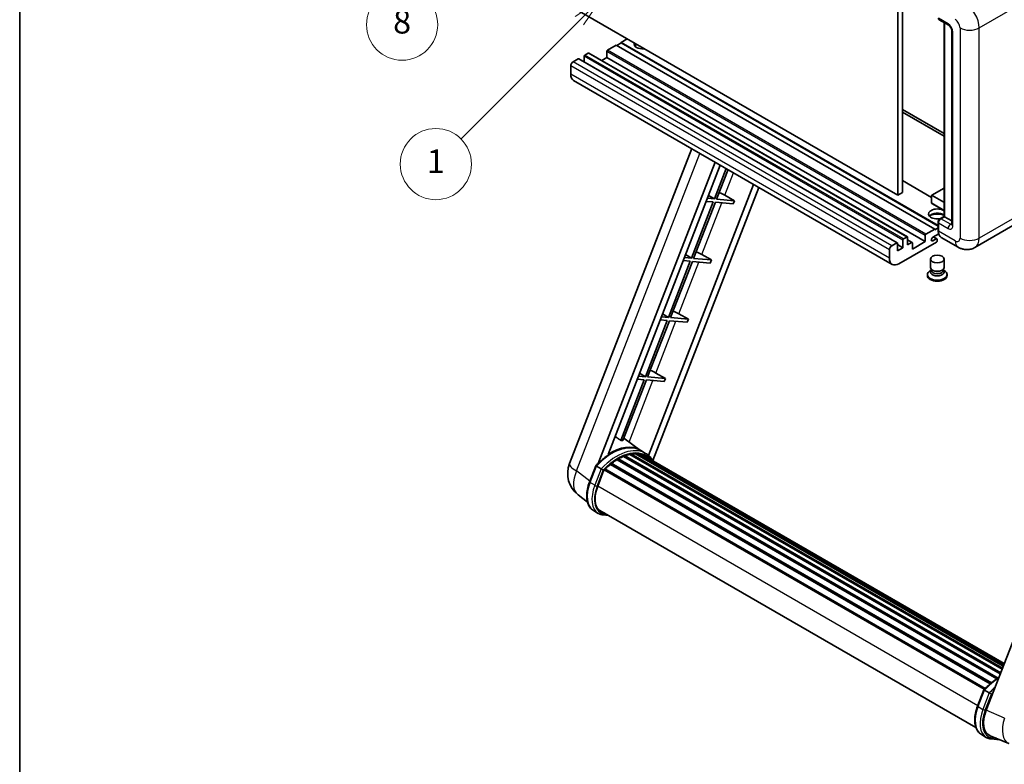
# Model space of a CAD drawing. Units: millimetres. Extents: x 11 to 12202, y 7 to 1693.
# Drawn here: x 11 to 510, y 768 to 1145 of the extents above; entities that cross this region are included whole.
import ezdxf

# ---------------------------------------------------------------- set-up
doc = ezdxf.new("R2010")
doc.units = ezdxf.units.MM
for name, color, linetype, lineweight in [('Border (ISO)', 7, 'Continuous', 35), ('Dimension (ISO)', 7, 'Continuous', 18), ('Visible (ISO)', 7, 'Continuous', 35), ('Visible Narrow (ISO)', 7, 'Continuous', 25)]:
    doc.layers.add(name, color=color, linetype=linetype, lineweight=lineweight)
doc.layers.add('Symbol (TK)', color=100, linetype='Continuous', lineweight=18, true_color=0x00ff3f)
doc.styles.add('Note Text (TK)', font='MS PGothic.ttf')
doc.styles.add('Note Text (TK2)', font='MS PGothic.ttf')
doc.dimstyles.new('Default - Method 1b (TK)', dxfattribs={"dimscale": 6, "dimtxt": 2.5, "dimasz": 2.5, "dimexe": 1, "dimexo": 1.5, "dimgap": 1, "dimtad": 1, "dimtoh": 1, "dimrnd": 1e-08, "dimdsep": 46, "dimtxsty": 'Note Text (TK)', "dimcen": 0.09, "dimdle": 5, "dimclrd": 100, "dimclre": 100, "dimclrt": 7, "dimadec": 1, "dimazin": 1, "dimtfac": 1, "dimtmove": 0, "dimatfit": 3, "dimfxl": 0, "dimtolj": 1, "dimlwd": -1, "dimlwe": -1, "dimarcsym": 0})

# ---------------------------------------------------------------- blocks, each defined once
blk = doc.blocks.new('図面枠 tk図枠')
at = {"layer": 'Border (ISO)'}
blk.add_line((14.5, 289), (14.5, 8), dxfattribs=at)
blk = doc.blocks.new('*D41')
at = {"layer": 'Defpoints', "color": 0, "transparency": 16777216}
for p in [(477.29, 584.53), (348.29, 460.53), (477.29, 460.53)]:
    blk.add_point(p, dxfattribs=at)
at = {"layer": 'Dimension (ISO)', "color": 100, "transparency": 16777216}
for p, q in [((348.29, 469.53), (348.29, 590.53)), ((477.29, 469.53), (477.29, 590.53)), ((363.29, 584.53), (462.29, 584.53))]:
    blk.add_line(p, q, dxfattribs=at)
for points in [[(363.29, 587.03), (363.29, 582.03), (348.29, 584.53)], [(462.29, 587.03), (462.29, 582.03), (477.29, 584.53)]]:
    blk.add_solid(points, dxfattribs=at)
at = {"layer": 'Dimension (ISO)', "color": 7, "transparency": 16777216, "insert": (110.87, 613.77), "char_height": 15, "attachment_point": 4, "style": 'Note Text (TK)'}
blk.add_mtext('\\A1; \\fＭＳ Ｐゴシック|b0|i0;\\H15.0000;* ステップハンドルは任意の位置に固定できます。\\P\\fＭＳ Ｐゴシック|b0|i0;\\H15.0000;* Stand handle location can be freely affixed within denoted range.', dxfattribs=at)
blk = doc.blocks.new('バルーン4')
at = {"layer": 'Symbol (TK)', "color": 100, "true_color": 0x00ff40}
for p, q in [((56.732, 207.338), (54.611, 205.924)), ((54.964, 205.57), (56.732, 207.338)), ((55.318, 205.217), (56.732, 207.338)), ((54.964, 205.57), (48.865, 199.471))]:
    blk.add_line(p, q, dxfattribs=at)
at = {"layer": 'Symbol (TK)'}
blk.add_circle((46.752, 197.357), 3, dxfattribs=at)
at = {"layer": 'Symbol (TK)', "color": 7, "insert": (46.752, 197.352), "char_height": 2, "attachment_point": 5, "style": 'Note Text (TK2)'}
blk.add_mtext('8', dxfattribs=at)
blk = doc.blocks.new('バルーン12')
at = {"layer": 'Symbol (TK)', "color": 100, "true_color": 0x00ff40}
for p, q in [((63.472, 199.474), (61.351, 198.06)), ((61.705, 197.707), (63.472, 199.474)), ((62.058, 197.353), (63.472, 199.474)), ((61.705, 197.707), (51.711, 187.713))]:
    blk.add_line(p, q, dxfattribs=at)
at = {"layer": 'Symbol (TK)'}
blk.add_circle((49.597, 185.599), 3, dxfattribs=at)
at = {"layer": 'Symbol (TK)', "color": 7, "insert": (49.597, 185.576), "char_height": 2, "attachment_point": 5, "style": 'Note Text (TK2)'}
blk.add_mtext('1', dxfattribs=at)

msp = doc.modelspace()

# ---------------------------------------------------------------- linework, layer by layer
at = {"layer": 'Visible (ISO)'}
for p, q in [((458.079, 1166.9611), (458.079, 1057.7838)), ((455.6547, 1165.5614), (455.6547, 1056.3841)), ((455.6547, 1056.3841), (294.4343, 1149.4647)), ((476.6168, 1145.1807), (481.4656, 1142.3813)), ((479.1061, 1045.6439), (479.1061, 1143.7435)), ((479.2922, 1143.6361), (479.2922, 1045.5364)), ((483.0328, 1139.6668), (483.0328, 1041.6872)), ((313.2232, 1132.3183), (308.7381, 1129.7289)), ((474.4435, 1039.2377), (313.2232, 1132.3183)), ((315.6475, 1133.4381), (313.4656, 1132.1783)), ((318.678, 1135.4677), (315.6475, 1133.718)), ((476.0756, 1041.0948), (315.6475, 1133.718)), ((315.6475, 1133.718), (315.6475, 1133.4381)), ((476.0756, 1040.8149), (315.6475, 1133.4381)), ((296.9799, 1126.7195), (296.9799, 1123.8141)), ((299.0406, 1128.3291), (297.3436, 1127.3494)), ((460.5181, 1035.274), (299.2978, 1128.3546)), ((308.3744, 1129.099), (308.3744, 1126.0196)), ((290.1917, 1121.8205), (290.1917, 1117.6214)), ((293.9495, 1125.3898), (291.4039, 1123.9201)), ((455.4269, 1032.3346), (294.2066, 1125.4152)), ((308.3744, 1126.0196), (305.8583, 1124.5669)), ((469.5948, 1032.939), (308.3744, 1126.0196)), ((452.8322, 1021.4017), (291.6118, 1114.4823)), ((458.079, 1099.7751), (479.1061, 1087.6351)), ((458.079, 1098.3754), (479.1061, 1086.2354)), ((289.5566, 920.5846), (351.3958, 1079.9661)), ((304.0675, 920.7187), (363.2086, 1073.1459)), ((309.0699, 925.2134), (365.8707, 1071.6089)), ((368.8872, 1069.8674), (362.9433, 1054.5478)), ((363.993, 1054.454), (369.7746, 1069.3551)), ((382.7309, 1061.8747), (329.5391, 924.7807)), ((472.8175, 1055.3273), (458.079, 1063.8366)), ((385.3931, 1060.3377), (331.8031, 922.2175)), ((359.9458, 1056.3384), (362.9433, 1054.5478)), ((368.1993, 1056.4097), (373.0645, 1053.6438)), ((458.079, 1057.7838), (455.6547, 1056.3841)), ((472.8175, 1056.3141), (472.8175, 1052.395)), ((479.1061, 1060.0439), (472.9032, 1056.4626)), ((362.3372, 1052.9857), (351.3063, 1024.5553)), ((352.3561, 1024.4615), (363.387, 1052.8919)), ((358.7687, 1053.3044), (362.3372, 1052.9857)), ((362.9433, 1054.5478), (359.3747, 1054.8665)), ((363.387, 1052.8919), (372.4584, 1052.0817)), ((373.0645, 1053.6438), (363.993, 1054.454)), ((373.0645, 1053.6438), (372.4584, 1052.0817)), ((479.1061, 1048.6652), (472.9032, 1052.2465)), ((476.0756, 1038.6778), (476.0756, 1042.8769)), ((476.2618, 1042.3871), (476.2618, 1038.1879)), ((476.9566, 1044.4029), (479.1061, 1045.6439)), ((479.2922, 1045.5364), (477.474, 1044.4866)), ((479.2316, 1045.5714), (479.1061, 1045.6439)), ((479.2316, 1045.5714), (479.2922, 1045.5364)), ((479.2922, 1045.5364), (483.0328, 1043.3768)), ((469.9584, 1036.6482), (474.4435, 1039.2377)), ((476.4053, 1036.8711), (473.3828, 1035.1261)), ((474.4435, 1038.9578), (476.0756, 1039.9001)), ((474.4435, 1039.2377), (474.4435, 1038.9578)), ((513.8305, 1041.0028), (494.7387, 1029.9801)), ((452.6242, 1030.8395), (455.1698, 1032.3091)), ((455.5335, 1032.0992), (455.5335, 1028.32)), ((458.2003, 1029.8597), (455.5335, 1031.3993)), ((475.292, 1032.7291), (456.2608, 1021.7414)), ((458.2003, 1029.8597), (458.2003, 1033.6389)), ((458.5639, 1034.2687), (460.261, 1035.2485)), ((460.6246, 1035.0386), (460.6246, 1031.2594)), ((462.9425, 1032.4746), (460.6246, 1033.8128)), ((460.6246, 1031.2594), (462.6853, 1032.4491)), ((463.049, 1029.1598), (469.5948, 1032.939)), ((463.049, 1032.2392), (463.049, 1029.1598)), ((469.5948, 1032.939), (469.5948, 1036.0184)), ((473.3828, 1033.3764), (475.0496, 1034.3387)), ((475.4782, 1034.3812), (473.7854, 1035.3585)), ((475.6557, 1033.9888), (475.6557, 1033.3589)), ((486.1672, 1030.1499), (477.6819, 1035.0489)), ((356.5623, 1026.4172), (361.4276, 1023.6513)), ((451.412, 1024.5408), (451.412, 1028.7399)), ((455.5335, 1028.32), (458.2003, 1029.8597)), ((350.7002, 1022.9932), (339.6693, 994.5628)), ((340.7191, 994.469), (351.75, 1022.8994)), ((347.1317, 1023.3119), (350.7002, 1022.9932)), ((351.3063, 1024.5553), (347.7378, 1024.874)), ((348.3089, 1026.3459), (351.3063, 1024.5553)), ((351.75, 1022.8994), (360.8215, 1022.0892)), ((361.4276, 1023.6513), (352.3561, 1024.4615)), ((361.4276, 1023.6513), (360.8215, 1022.0892)), ((472.2271, 1019.8692), (472.2271, 1024.1209)), ((479.0843, 1019.8692), (479.0843, 1024.1209)), ((472.6412, 1018.6012), (472.1404, 1018.3121)), ((472.6771, 1018.6664), (472.3883, 1018.1421)), ((472.6771, 1018.3995), (472.6771, 1018.8889)), ((473.5495, 1018.2858), (473.2313, 1018.4695)), ((477.7619, 1018.2858), (478.0801, 1018.4695)), ((478.6343, 1018.3995), (478.6343, 1018.8889)), ((478.6343, 1018.6664), (478.923, 1018.1421)), ((478.6701, 1018.6012), (479.171, 1018.3121)), ((470.6843, 1016.2825), (470.6843, 1015.7226)), ((480.6271, 1016.2825), (480.6271, 1015.7226)), ((339.0633, 993.0007), (328.0324, 964.5702)), ((329.0822, 964.4765), (340.113, 992.9069)), ((335.4947, 993.3194), (339.0633, 993.0007)), ((339.6693, 994.5628), (336.1008, 994.8815)), ((336.6719, 996.3534), (339.6693, 994.5628)), ((340.113, 992.9069), (349.1845, 992.0967)), ((349.7906, 993.6588), (340.7191, 994.469)), ((344.9253, 996.4247), (349.7906, 993.6588)), ((349.7906, 993.6588), (349.1845, 992.0967)), ((570.2674, 975.8366), (500.3957, 795.7529)), ((327.4263, 963.0081), (315.5175, 932.315)), ((316.5673, 932.2213), (328.4761, 962.9144)), ((323.8578, 963.3269), (327.4263, 963.0081)), ((328.0324, 964.5702), (324.4639, 964.889)), ((325.035, 966.3609), (328.0324, 964.5702)), ((328.4761, 962.9144), (337.5476, 962.1041)), ((338.1536, 963.6663), (329.0822, 964.4765)), ((333.2884, 966.4322), (338.1536, 963.6663)), ((338.1536, 963.6663), (337.5476, 962.1041)), ((325.534, 927.2625), (317.047, 933.4576)), ((328.1027, 925.781), (325.6783, 927.1808)), ((313.6037, 922.5602), (505.7588, 811.6195)), ((314.0059, 923.1076), (506.4041, 812.0264)), ((314.5844, 923.128), (314.3571, 923.2592)), ((316.9279, 924.2546), (507.5522, 814.1976)), ((317.378, 924.7138), (507.7801, 814.7851)), ((317.9906, 924.6566), (317.645, 924.8562)), ((320.1156, 925.2464), (508.45, 816.5115)), ((320.6477, 925.5899), (508.6562, 817.0431)), ((321.2792, 925.4411), (320.8258, 925.7028)), ((323.0006, 925.5457), (509.0728, 818.1169)), ((323.7155, 925.7092), (509.2555, 818.5877)), ((324.3503, 925.4574), (323.8028, 925.7735)), ((325.7816, 924.978), (509.4018, 818.9648)), ((326.4883, 925.0682), (509.5598, 819.3719)), ((299.686, 911.2834), (302.8833, 919.5237)), ((305.6241, 917.9698), (303.1997, 919.3695)), ((303.8305, 909.1956), (307.0039, 917.3743)), ((307.0419, 917.4763), (499.475, 806.375)), ((307.3642, 917.9207), (499.8695, 806.7776)), ((310.2549, 920.2087), (502.5111, 809.2095)), ((310.6338, 920.82), (503.1053, 809.6965)), ((311.1641, 920.9015), (311.062, 920.9605)), ((298.622, 901.1512), (293.9339, 904.7896)), ((304.9755, 896.8997), (495.214, 787.0654)), ((304.1184, 895.4151), (301.694, 896.8148)), ((306.6046, 894.6449), (309.2975, 894.4044)), ((496.0597, 797.907), (499.2569, 806.1473)), ((499.5734, 805.9931), (501.9978, 804.5934)), ((498.0677, 783.4384), (500.492, 782.0387)), ((502.4353, 782.9212), (511.8191, 778.9701)), ((502.9783, 781.2686), (507.2709, 780.8852))]:
    msp.add_line(p, q, dxfattribs=at)
for centre, radius, start, end in [((472.9889, 1056.3141), 0.1714, 120, 180), ((472.9889, 1052.395), 0.1714, 180, 240), ((302.3422, 915.6239), 13.7143, 158.793977, 232.185752)]:
    msp.add_arc(centre, radius, start, end, dxfattribs=at)
for centre, major_axis, ratio, start_param, end_param in [((477.474, 1146.6653), (-0.8571, -1.4846), 0.57735027, 5.49778714, 6.28318531), ((326.5572, 1133.0182), (-4.3714, 0), 0.57735027, 6.12666207, 8.01050487), ((326.5572, 1130.8486), (4.3714, 0), 0.57735027, 2.33658539, 2.69731031), ((326.5572, 1129.5189), (-6, 0), 0.57735027, 5.20803544, 5.35075369), ((297.3436, 1126.9294), (-0.2571, -0.4454), 0.57735027, 3.92699082, 5.49778714), ((299.0406, 1127.9092), (0.2571, 0.4454), 0.57735027, 0, 0.78539816), ((308.7381, 1129.3089), (-0.2571, -0.4454), 0.57735027, 3.92699082, 5.49778714), ((291.4039, 1122.5204), (-0.8571, -1.4846), 0.57735027, 3.92699082, 5.49778714), ((293.9495, 1124.9698), (0.2571, 0.4454), 0.57735027, 0, 0.78539816), ((295.0404, 1120.4208), (-3.4286, -5.9385), 0.57735027, 5.49778714, 6.28318531), ((365.3761, 1056.4998), (-4.7677, 1.9297), 0.22135844, 4.17094547, 4.82262149), ((475.6557, 1046.9361), (-4.3714, 0), 0.57735027, 3.80270382, 8.23711107), ((475.6557, 1044.7666), (4.3714, 0), 0.57735027, 0.66111116, 2.69731031), ((475.6557, 1043.4368), (-6, 0), 0.57735027, 4.09970042, 5.35075369), ((477.474, 1043.0869), (-0.8571, -1.4846), 0.57735027, 3.92699082, 5.49778714), ((469.9584, 1036.2283), (0.2571, 0.4454), 0.57735027, 0.78539816, 2.35619449), ((481.1105, 1040.9873), (-3.4286, -5.9385), 0.57735027, 5.49778714, 6.28318531), ((455.1698, 1031.8892), (0.2571, 0.4454), 0.57735027, 5.49778714, 7.06858347), ((458.5639, 1033.8488), (0.2571, 0.4454), 0.57735027, 0.78539816, 2.35619449), ((460.261, 1034.8286), (0.2571, 0.4454), 0.57735027, 5.49778714, 7.06858347), ((462.6853, 1032.0292), (0.2571, 0.4454), 0.57735027, 5.49778714, 7.06858347), ((473.3828, 1034.2512), (-0.5357, -0.9279), 0.57735027, 3.92699082, 7.06858347), ((475.0496, 1033.6389), (0.4286, 0.7423), 0.57735027, 5.49778714, 7.06858347), ((475.292, 1033.149), (-0.2571, -0.4454), 0.57735027, 0.78539816, 2.35619449), ((353.7391, 1026.5073), (-4.7677, 1.9297), 0.22135844, 4.17094547, 4.82262149), ((452.6242, 1029.4397), (0.8571, 1.4846), 0.57735027, 0.78539816, 2.35619449), ((456.2608, 1027.3402), (-3.4286, -5.9385), 0.57735027, 5.49778714, 7.06858347), ((475.6557, 1016.2825), (4.9714, 0), 0.57735027, 2.35619449, 7.06858347), ((475.6557, 1017.5422), (-3.4286, 0), 0.57735027, 5.97529822, 9.73266505), ((475.6557, 1019.8692), (3.4286, 0), 0.57735027, 3.14159264, 6.28318531), ((475.6557, 1018.3995), (-2.9786, 0), 0.57735027, 0, 3.14159265), ((475.6557, 1019.5018), (-2.9786, 0), 0.57735027, 0.78539816, 2.35619449), ((475.6557, 1015.7226), (-4.9714, 0), 0.57735027, 0, 3.14159265), ((342.1022, 996.5148), (-4.7677, 1.9297), 0.22135844, 4.17094547, 4.82262149), ((330.4652, 966.5223), (-4.7677, 1.9297), 0.22135844, 4.17094547, 4.82262149), ((305.5137, 905.1319), (14.896, 25.8007), 0.57735027, 0.23302457, 0.2905742), ((310.4836, 902.2625), (14.5886, 25.2681), 0.57735027, 6.26270748, 7.13715953), ((314.1202, 900.163), (13.9029, 24.0805), 0.57735027, 0.80901314, 0.93631611), ((314.1202, 922.5863), (0.3686, 0.6384), 0.57735027, 5.96970899, 8.16745795), ((314.1202, 900.163), (13.9029, 24.0805), 0.57735027, 0.63448022, 0.76178318), ((317.4923, 924.1925), (0.3686, 0.6384), 0.57735027, 5.79517606, 7.99292503), ((313.5141, 900.5129), (-13.7314, -23.7835), 0.57735027, 3.70981256, 3.72614304), ((314.1202, 900.163), (13.9029, 24.0805), 0.57735027, 0.45994729, 0.58725026), ((320.7619, 925.0686), (0.3686, 0.6384), 0.57735027, 5.62064314, 7.8183921), ((313.5141, 900.5129), (13.7314, 23.7835), 0.57735027, 0.38320674, 0.40101607), ((314.1202, 900.163), (13.9029, 24.0805), 0.57735027, 0.28541437, 0.41271733), ((323.8298, 925.188), (0.3686, 0.6384), 0.57735027, 5.44611021, 7.64385918), ((313.5141, 900.5129), (13.7314, 23.7835), 0.57735027, 0.10162364, 0.19890831), ((314.1202, 900.163), (13.9029, 24.0805), 0.57735027, 0.11088144, 0.23818441), ((325.9965, 924.8969), (-0.1971, -0.3415), 0.57735027, 4.28545597, 4.80683403), ((326.6026, 924.547), (0.3686, 0.6384), 0.57735027, 5.2767591, 7.46932625), ((325.9965, 924.8969), (-0.3686, -0.6384), 0.57735027, 2.13516645, 2.17629708), ((314.1202, 900.163), (13.9029, 24.0805), 0.57735027, 6.22138854, 6.34498207), ((313.5141, 900.5129), (13.9029, 24.0805), 0.57735027, 6.22138854, 6.26138621), ((328.9961, 923.165), (0.3686, 0.6384), 0.57735027, 5.2767591, 7.28961151), ((328.39, 923.515), (-0.3686, -0.6384), 0.57735027, 2.13516645, 2.17629708), ((307.4784, 917.3994), (0.3686, 0.6384), 0.57735027, 0.03558953, 1.92985062), ((314.1202, 900.163), (13.9029, 24.0805), 0.57735027, 0.98354607, 1.11084903), ((310.7481, 920.2988), (0.3686, 0.6384), 0.57735027, 6.14424191, 8.34199088), ((312.4387, 908.4267), (-7.0286, -12.1738), 0.57735027, 4.97418837, 6.50449975), ((311.8327, 908.7766), (-6.8571, -11.8769), 0.57735027, 6.038569, 6.28318531), ((311.8327, 908.7766), (-7.0286, -12.1738), 0.57735027, 0.04312964, 0.22131444), ((508.863, 795.0952), (-6.9639, -11.9059), 0.57513686, 4.98452128, 6.35866084)]:
    msp.add_ellipse(centre, major_axis=major_axis, ratio=ratio, start_param=start_param, end_param=end_param, dxfattribs=at)
msp.add_ellipse((475.6557, 1024.1209), major_axis=(-3.4286, 0), ratio=0.57735027, dxfattribs=at)
for points, knots in [([(481.4656, 1142.3813), (481.544, 1142.336), (481.6361, 1142.2731), (481.8392, 1142.1066), (481.9512, 1142.0003), (482.1796, 1141.7473), (482.2959, 1141.5985), (482.5143, 1141.273), (482.6157, 1141.0955), (482.7877, 1140.7369), (482.8583, 1140.5557), (482.9615, 1140.2187), (482.9955, 1140.0622), (483.0273, 1139.8279), (483.0328, 1139.7405), (483.0328, 1139.6668)], [3.14159265, 3.14159265, 3.14159265, 3.14159265, 3.34831632, 3.34831632, 3.57177779, 3.57177779, 3.8108324, 3.8108324, 4.05880671, 4.05880671, 4.30647121, 4.30647121, 4.54413512, 4.54413512, 4.71238898, 4.71238898, 4.71238898, 4.71238898]), ([(476.0756, 1042.8769), (476.0756, 1042.9964), (476.0917, 1043.1162), (476.149, 1043.3528), (476.1903, 1043.4697), (476.2945, 1043.6954), (476.3573, 1043.8041), (476.5006, 1044.0071), (476.5812, 1044.1014), (476.7575, 1044.2694), (476.8532, 1044.3431), (476.9566, 1044.4029)], [3.14159265, 3.14159265, 3.14159265, 3.14159265, 3.45575192, 3.45575192, 3.76991118, 3.76991118, 4.08407045, 4.08407045, 4.39822972, 4.39822972, 4.71238898, 4.71238898, 4.71238898, 4.71238898]), ([(483.0328, 1041.6872), (483.0328, 1041.6184), (483.028, 1041.5615), (483.0153, 1041.4767), (483.0076, 1041.449), (483.0016, 1041.4314), (483.0005, 1041.4288), (483.0005, 1041.4288)], [4.71238898, 4.71238898, 4.71238898, 4.71238898, 4.869468613, 4.869468613, 5.026548246, 5.026548246, 5.092877496, 5.092877496, 5.092877496, 5.092877496]), ([(476.4365, 1036.7995), (476.3891, 1036.9052), (476.3465, 1037.0146), (476.2302, 1037.3608), (476.1719, 1037.6086), (476.0947, 1038.1273), (476.0756, 1038.3982), (476.0756, 1038.6778)], [2.75148435, 2.75148435, 2.75148435, 2.75148435, 2.827433388, 2.827433388, 2.984513021, 2.984513021, 3.141592654, 3.141592654, 3.141592654, 3.141592654]), ([(494.7387, 1029.9801), (494.1103, 1029.6173), (493.4324, 1029.3433), (492.0799, 1028.9895), (491.4071, 1028.9083), (490.1366, 1028.8943), (489.5385, 1028.96), (488.4338, 1029.1833), (487.9263, 1029.3407), (486.9914, 1029.7095), (486.5634, 1029.9211), (486.1672, 1030.1499)], [5.497787144, 5.497787144, 5.497787144, 5.497787144, 5.654866776, 5.654866776, 5.811946409, 5.811946409, 5.969026042, 5.969026042, 6.126105675, 6.126105675, 6.283185307, 6.283185307, 6.283185307, 6.283185307]), ([(302.8838, 919.5246), (304.3639, 921.0786), (305.9179, 922.4752), (309.0958, 924.8784), (310.7194, 925.885), (313.9572, 927.4506), (315.5714, 928.0096), (318.7123, 928.6379), (320.2397, 928.7066), (323.1186, 928.3278), (324.4695, 927.8786), (325.6783, 927.1808)], [3.80031014, 3.80031014, 3.80031014, 3.80031014, 4.03508579, 4.03508579, 4.26986143, 4.26986143, 4.50463708, 4.50463708, 4.73941272, 4.73941272, 4.97418837, 4.97418837, 4.97418837, 4.97418837]), ([(332.0183, 921.8755), (331.8678, 922.1232), (331.7104, 922.3637), (331.0774, 923.261), (330.5528, 923.8637), (329.401, 924.9301), (328.7738, 925.3935), (328.1027, 925.781)], [1.002589852, 1.002589852, 1.002589852, 1.002589852, 1.048275672, 1.048275672, 1.178636306, 1.178636306, 1.308996939, 1.308996939, 1.308996939, 1.308996939]), ([(302.8832, 919.5237), (302.8844, 919.5267), (302.8903, 919.5268), (302.9209, 919.5181), (302.9575, 919.5016), (303.0604, 919.4483), (303.1248, 919.4128), (303.1997, 919.3695)], [0.0329013276, 0.0329013276, 0.0329013276, 0.0329013276, 0.0430502261, 0.0430502261, 0.0621538264, 0.0621538264, 0.0807455701, 0.0807455701, 0.0807455701, 0.0807455701]), ([(306.6513, 917.3055), (306.6504, 917.3062), (306.6495, 917.3068), (306.618, 917.3305), (306.5827, 917.3562), (306.504, 917.4119), (306.4608, 917.4417), (306.3323, 917.529), (306.241, 917.5892), (306.0545, 917.7089), (305.9614, 917.7672), (305.7828, 917.8766), (305.6991, 917.9265), (305.6241, 917.9698)], [-0.0809227639, -0.0809227639, -0.0809227639, -0.0809227639, -0.0805886357, -0.0805886357, -0.0691479127, -0.0691479127, -0.0577655589, -0.0577655589, -0.0376220805, -0.0376220805, -0.0185556094, -0.0185556094, 0, 0, 0, 0]), ([(301.694, 896.8148), (300.946, 897.2467), (300.2992, 897.8498), (299.2686, 899.3159), (298.883, 900.1772), (298.3728, 902.0811), (298.2476, 903.1245), (298.2476, 905.3306), (298.373, 906.4934), (298.8592, 908.8694), (299.2201, 910.0825), (299.686, 911.2834)], [1.83259571, 1.83259571, 1.83259571, 1.83259571, 2.0943951, 2.0943951, 2.35619449, 2.35619449, 2.61799388, 2.61799388, 2.87979327, 2.87979327, 3.14159265, 3.14159265, 3.14159265, 3.14159265]), ([(304.1184, 895.4151), (304.268, 895.3287), (304.4215, 895.2491), (304.7355, 895.1039), (304.8961, 895.0383), (305.2234, 894.9212), (305.3901, 894.8698), (305.7288, 894.7812), (305.9009, 894.744), (306.2495, 894.6839), (306.4261, 894.6609), (306.6046, 894.6449)], [4.450589593, 4.450589593, 4.450589593, 4.450589593, 4.50294947, 4.50294947, 4.555309348, 4.555309348, 4.607669225, 4.607669225, 4.660029103, 4.660029103, 4.71238898, 4.71238898, 4.71238898, 4.71238898]), ([(499.2575, 806.1482), (500.7375, 807.7022), (502.2916, 809.0988), (504.8448, 811.0296), (505.8218, 811.6872), (506.8028, 812.2663)], [0.658717486, 0.658717486, 0.658717486, 0.658717486, 0.893493132, 0.893493132, 1.03597039, 1.03597039, 1.03597039, 1.03597039]), ([(499.5734, 805.9931), (499.4984, 806.0364), (499.434, 806.072), (499.3311, 806.1252), (499.2945, 806.1417), (499.2639, 806.1504), (499.2581, 806.1503), (499.2569, 806.1473)], [-0.0807455701, -0.0807455701, -0.0807455701, -0.0807455701, -0.0621538264, -0.0621538264, -0.0430502261, -0.0430502261, -0.0329013276, -0.0329013276, -0.0329013276, -0.0329013276]), ([(503.025, 803.9291), (503.0241, 803.9298), (503.0232, 803.9304), (502.9917, 803.9541), (502.9563, 803.9798), (502.8777, 804.0355), (502.8345, 804.0654), (502.706, 804.1526), (502.6147, 804.2128), (502.4281, 804.3325), (502.3351, 804.3909), (502.1565, 804.5002), (502.0727, 804.5501), (501.9978, 804.5934)], [-0.0809227639, -0.0809227639, -0.0809227639, -0.0809227639, -0.0805886357, -0.0805886357, -0.0691479127, -0.0691479127, -0.0577655589, -0.0577655589, -0.0376220805, -0.0376220805, -0.0185556094, -0.0185556094, 0, 0, 0, 0]), ([(498.0677, 783.4384), (497.3197, 783.8703), (496.6728, 784.4734), (495.6423, 785.9396), (495.2566, 786.8008), (494.7465, 788.7047), (494.6212, 789.7482), (494.6212, 791.9542), (494.7466, 793.117), (495.2328, 795.493), (495.5938, 796.7061), (496.0597, 797.907)], [4.97418837, 4.97418837, 4.97418837, 4.97418837, 5.23598776, 5.23598776, 5.49778714, 5.49778714, 5.75958653, 5.75958653, 6.02138592, 6.02138592, 6.28318531, 6.28318531, 6.28318531, 6.28318531]), ([(500.492, 782.0387), (500.6416, 781.9523), (500.7951, 781.8728), (501.1092, 781.7275), (501.2697, 781.6619), (501.597, 781.5449), (501.7637, 781.4934), (502.1025, 781.4048), (502.2745, 781.3676), (502.6232, 781.3075), (502.7998, 781.2845), (502.9783, 781.2686)], [1.308996939, 1.308996939, 1.308996939, 1.308996939, 1.361356817, 1.361356817, 1.413716694, 1.413716694, 1.466076572, 1.466076572, 1.518436449, 1.518436449, 1.570796327, 1.570796327, 1.570796327, 1.570796327])]:
    msp.add_open_spline(points, degree=3, knots=knots, dxfattribs=at)
msp.add_rational_spline([(315.5175, 932.315), (314.0794, 933.3375), (312.6237, 934.3726)], [8.01040186691, 7.97002349757, 7.92956072891], degree=2, dxfattribs=at)
at = {"layer": 'Visible Narrow (ISO)'}
for p, q in [((496.8689, 1141.0665), (515.9608, 1152.0892)), ((481.1105, 1143.1661), (476.2618, 1145.9655)), ((479.2316, 1045.5714), (479.2316, 1143.6711)), ((487.1714, 1141.0665), (487.1714, 1034.6887)), ((496.8689, 1034.6887), (496.8689, 1141.0665)), ((483.5349, 1040.9873), (483.5349, 1138.9669)), ((458.2003, 1033.6389), (296.9799, 1126.7195)), ((458.5639, 1034.2687), (297.3436, 1127.3494)), ((460.261, 1035.2485), (299.0406, 1128.3291)), ((469.5948, 1036.0184), (308.3744, 1129.099)), ((469.9584, 1036.6482), (308.7381, 1129.7289)), ((451.412, 1028.7399), (290.1917, 1121.8205)), ((452.6242, 1030.8395), (291.4039, 1123.9201)), ((455.1698, 1032.3091), (293.9495, 1125.3898)), ((451.412, 1024.5408), (290.1917, 1117.6214)), ((293.1307, 916.8591), (355.4968, 1077.5983)), ((368.1993, 1056.4097), (372.5911, 1067.729)), ((472.8175, 1055.1534), (458.079, 1063.6626)), ((472.9889, 1056.4541), (479.1061, 1059.9859)), ((479.1061, 1052.9223), (472.9889, 1056.4541)), ((356.5623, 1026.4172), (366.7189, 1052.5943)), ((472.8677, 1056.2442), (479.1061, 1052.6424)), ((472.8677, 1052.325), (472.8677, 1056.2442)), ((479.1061, 1048.7232), (472.8677, 1052.325)), ((476.2012, 1038.5029), (476.2012, 1042.702)), ((476.2012, 1042.702), (476.2823, 1042.6552)), ((476.2618, 1042.3871), (481.1105, 1039.5876)), ((477.1709, 1044.3816), (479.2316, 1045.5714)), ((477.1709, 1044.3816), (477.252, 1044.3348)), ((482.3227, 1041.6872), (477.474, 1044.4866)), ((482.3227, 1041.6872), (483.0328, 1042.0972)), ((515.9608, 1045.7114), (496.8689, 1034.6887)), ((476.2012, 1038.5029), (476.2618, 1038.4679)), ((484.7471, 1033.2889), (476.2618, 1038.1879)), ((462.6853, 1032.4491), (460.6246, 1033.6389)), ((473.3828, 1033.3764), (472.6252, 1033.8138)), ((475.0496, 1034.3387), (473.5344, 1035.2135)), ((344.9253, 996.4247), (355.0819, 1022.6018)), ((333.2884, 966.4322), (343.445, 992.6093)), ((319.7335, 931.4966), (331.808, 962.6168)), ((299.8316, 911.6586), (293.1307, 916.8591)), ((299.9603, 911.0202), (303.1997, 919.3695)), ((305.6241, 917.9698), (302.3846, 909.6205)), ((303.5156, 909.2237), (306.6513, 917.3055)), ((302.3846, 909.6205), (299.9603, 911.0202)), ((303.863, 909.2793), (496.1889, 798.2399)), ((308.1402, 895.0726), (307.287, 895.1488)), ((496.3339, 797.6438), (499.5734, 805.9931)), ((501.9978, 804.5934), (498.7583, 796.2441)), ((499.8893, 795.8473), (503.025, 803.9291)), ((496.3339, 797.6438), (498.7583, 796.2441)), ((509.6199, 791.869), (500.3957, 795.7529)), ((505.5685, 781.602), (503.6606, 781.7724))]:
    msp.add_line(p, q, dxfattribs=at)
for centre, major_axis, ratio, start_param, end_param in [((489.5958, 1145.2656), (-5.1429, 8.9077), 0.57735027, 3.92699082, 5.49778714), ((482.3227, 1143.8659), (-0.8571, -1.4846), 0.57735027, 5.49778714, 6.28318531), ((481.1105, 1140.3666), (-1.7143, 2.9692), 0.57735027, 3.92699082, 5.49778714), ((484.7471, 1142.4662), (1.7143, -2.9692), 0.57735027, 0.78539816, 2.35619449), ((492.0202, 1143.8659), (6.8571, 0), 0.57735027, 3.92699082, 5.49778714), ((484.7471, 1139.6668), (-1.7143, 0), 0.57735027, 0, 0.78539816), ((472.9889, 1056.3141), (-0.1714, 0), 0.57735027, 0, 0.78539816), ((472.9889, 1056.3141), (0.0857, 0.1485), 0.57735027, 0.78539816, 2.35619449), ((472.9889, 1056.3141), (-0.0857, 0.1485), 0.57735027, 5.49778714, 6.28318531), ((472.9889, 1052.395), (-0.1714, 0), 0.57735027, 0, 0.78539816), ((472.9889, 1052.395), (-0.0857, -0.1485), 0.57735027, 5.49778714, 6.28318531), ((476.5042, 1042.8769), (-0.4286, 0), 0.57735027, 0, 0.78539816), ((477.1709, 1043.2619), (0.6857, 1.1877), 0.57735027, 0.78539816, 2.35619449), ((477.1709, 1044.0317), (-0.2143, 0.3712), 0.57735027, 5.49778714, 6.28318531), ((482.3227, 1040.2875), (-0.8571, -1.4846), 0.57735027, 3.92699082, 5.49778714), ((482.3227, 1043.0869), (0.8571, -1.4846), 0.57735027, 5.49778714, 6.11527958), ((484.7471, 1041.6872), (-1.7143, 0), 0.57735027, 0, 0.78539816), ((476.5042, 1038.6778), (-0.4286, 0), 0.57735027, 0, 0.78539816), ((480.8075, 1041.1623), (3.2571, 5.6415), 0.57735027, 2.35619449, 2.57820695), ((481.1105, 1042.3871), (1.7143, -2.9692), 0.57735027, 5.49778714, 7.06858347), ((484.7471, 1036.0884), (1.7143, -2.9692), 0.57735027, 5.49778714, 7.06858347), ((489.5958, 1036.0884), (-3.4286, -5.9385), 0.57735027, 5.49778714, 6.28318531), ((492.0202, 1037.4881), (6.8571, 0), 0.57735027, 3.92699082, 5.49778714), ((489.5958, 1038.8878), (5.1429, -8.9077), 0.57735027, 0, 0.78539816), ((311.0897, 901.9126), (14.5886, 25.2681), 0.57735027, 0, 1.17781993), ((313.5141, 900.5129), (14.5886, 25.2681), 0.57735027, 0, 1.17781993), ((314.1202, 900.163), (14.16, 24.5258), 0.57735027, 6.08267991, 7.45079424), ((302.3422, 915.6239), (-12.7856, 4.9608), 0.21132487, 0, 0.85161555), ((302.3422, 915.6239), (-8.4083, -10.8343), 0.62311053, 5.05999681, 6.28318531), ((309.4083, 910.1763), (-7.7143, -13.3615), 0.57735027, 4.97418837, 6.28318531), ((300.4851, 910.9733), (-0.7991, 0.31), 0.21132487, 0, 0.93888201), ((311.8327, 908.7766), (-7.7143, -13.3615), 0.57735027, 4.97418837, 6.28318531), ((312.4387, 908.4267), (-7.2857, -12.6192), 0.57735027, 4.97418837, 6.54498469), ((302.9095, 909.5736), (0.7991, -0.31), 0.21132487, 4.08047467, 5.65127099), ((306.6809, 895.4987), (-0.0763, -0.8537), 0.78867513, 0, 1.21991692), ((507.4634, 788.5362), (14.5886, 25.2681), 0.57735027, 0.82486382, 1.17781993), ((509.8877, 787.1365), (-14.5886, -25.2681), 0.57735027, 4.17083894, 4.31941258), ((510.4938, 786.7866), (14.16, 24.5258), 0.57735027, 1.11998661, 1.16760893), ((505.7819, 796.8), (-7.7143, -13.3615), 0.57735027, 4.97418837, 6.28318531), ((496.8588, 797.5969), (-0.7991, 0.31), 0.21132487, 0, 0.93888201), ((508.2063, 795.4002), (-7.7143, -13.3615), 0.57735027, 4.97418837, 6.28318531), ((508.8124, 795.0503), (-7.2857, -12.6192), 0.57735027, 4.97418837, 6.54498469), ((499.2832, 796.1972), (0.7991, -0.31), 0.21132487, 4.08047467, 5.65127099), ((517.141, 791.6097), (-5.3219, -12.6396), 0.52285182, 4.90904574, 6.28318531), ((503.0545, 782.1223), (-0.0763, -0.8537), 0.78867513, 0, 1.21991692)]:
    msp.add_ellipse(centre, major_axis=major_axis, ratio=ratio, start_param=start_param, end_param=end_param, dxfattribs=at)

# ---------------------------------------------------------------- block references
at = {"xscale": 6, "yscale": 6, "zscale": 6}
msp.add_blockref('図面枠 tk図枠', (-75.6653, -41.4446), dxfattribs=at)
at = {"layer": 'Symbol (TK)', "xscale": 6, "yscale": 6, "zscale": 6}
for name in ['バルーン4', 'バルーン12']:
    msp.add_blockref(name, (-75.6653, -41.4446), dxfattribs=at)

# ---------------------------------------------------------------- dimensions: what is measured, and where the dimension line sits
at = {"layer": 'Dimension (ISO)', "color": 100, "true_color": 0x00ff3f}
dim = msp.add_linear_dim(base=(477.2852, 584.5305), p1=(348.2852, 460.5305), p2=(477.2852, 460.5305), angle=180, text=' \\fＭＳ Ｐゴシック|b0|i0;\\H15.0000;* ステップハンドルは任意の位置に固定できます。\\P\\fＭＳ Ｐゴシック|b0|i0;\\H15.0000;* Stand handle location can be freely affixed within denoted range.', dimstyle='Default - Method 1b (TK)', override={"dimgap": 1, "dimtoh": 0, "dimdec": 2, "dimtol": 0, "dimlim": 0, "dimtp": 0, "dimtm": 0, "dimtdec": 2, "dimtofl": 0, "dimatfit": 1}, dxfattribs=at)
dim.commit()
dim.dimension.update_dxf_attribs({"geometry": '*D41', "text_midpoint": (412.7852, 584.5305), "dimtype": 160})

doc.saveas('drawing.dxf')
